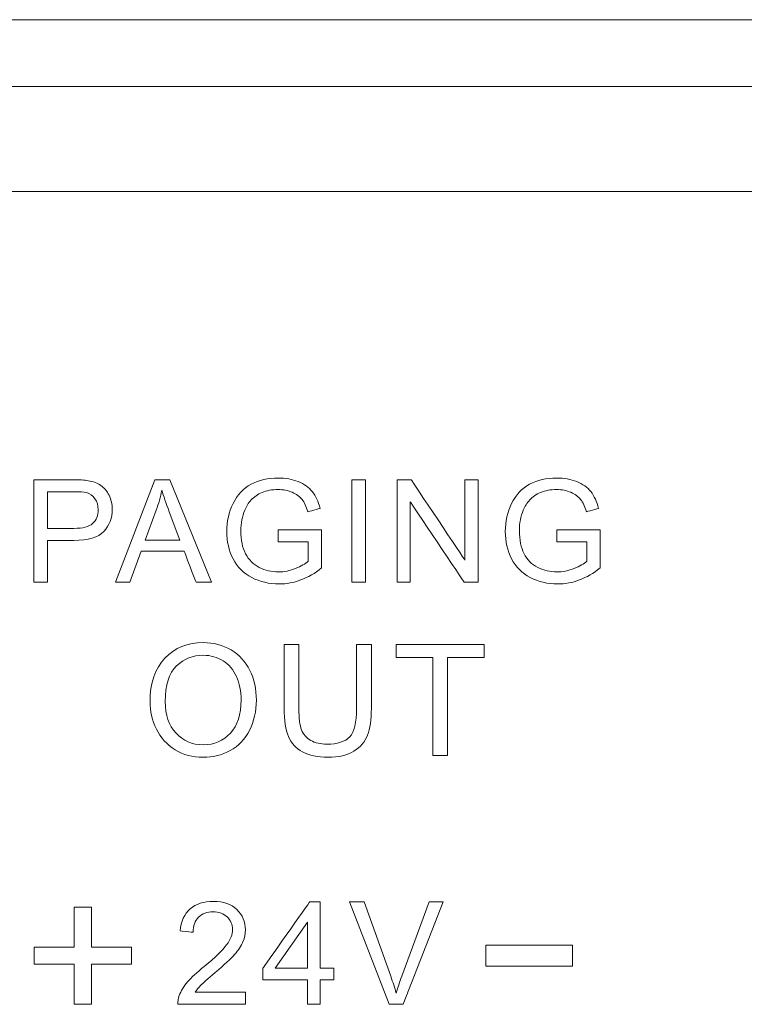
# Model space of a CAD drawing. Units: millimetres. Extents: x -241 to 241, y 58 to 164.
# Drawn here: x 36 to 46, y 88 to 102 of the extents above; entities that cross this region are included whole.
import ezdxf

# ---------------------------------------------------------------- set-up
doc = ezdxf.new("R2010")
doc.units = ezdxf.units.MM
doc.header["$MEASUREMENT"] = 0
doc.layers.add('layer 1', color=7, linetype='Continuous')

msp = doc.modelspace()

# ---------------------------------------------------------------- linework, layer by layer
at = {"layer": 'layer 1', "lineweight": 9}
for points in [[(-215.595, 102.108), (-215.595, 102.108), (215.615, 102.108), (215.615, 102.108)], [(215.615, 101.119), (215.615, 101.119), (-215.595, 101.119), (-215.595, 101.119)], [(214.905, 99.57), (214.905, 99.57), (-214.906, 99.57), (-214.906, 99.57)], [(35.769, 93.79), (35.769, 93.79), (35.769, 95.306), (35.769, 95.306)], [(36.976, 93.79), (36.976, 93.79), (37.557, 95.306), (37.557, 95.306)], [(40.469, 93.79), (40.469, 93.79), (40.469, 95.306), (40.469, 95.306)], [(41.139, 93.79), (41.139, 93.79), (41.139, 95.306), (41.139, 95.306)], [(35.97, 94.586), (35.97, 94.586), (36.362, 94.586), (36.362, 94.586)], [(39.38, 94.385), (39.38, 94.385), (39.38, 94.563), (39.38, 94.563)], [(43.496, 94.385), (43.496, 94.385), (43.496, 94.563), (43.496, 94.563)], [(37.412, 94.412), (37.412, 94.412), (37.928, 94.412), (37.928, 94.412)], [(40.539, 92.87), (40.539, 92.87), (40.757, 92.87), (40.757, 92.87)], [(37.486, 92.028), (37.486, 92.3), (37.559, 92.513), (37.706, 92.667)], [(41.664, 91.228), (41.664, 91.228), (41.664, 92.678), (41.664, 92.678)], [(37.711, 92.024), (37.711, 91.826), (37.764, 91.671), (37.87, 91.557)], [(41.018, 87.549), (41.018, 87.549), (40.433, 89.064), (40.433, 89.064)], [(39.812, 88.082), (39.812, 88.082), (39.812, 88.764), (39.812, 88.764)], [(42.446, 88.111), (42.446, 88.111), (42.446, 88.422), (42.446, 88.422)], [(36.367, 87.549), (36.367, 87.549), (36.367, 88.144), (36.367, 88.144)], [(39.812, 87.549), (39.812, 87.549), (39.812, 87.911), (39.812, 87.911)], [(38.898, 87.727), (38.898, 87.727), (38.898, 87.549), (38.898, 87.549)]]:
    msp.add_open_spline(points, degree=3, dxfattribs=at)
for points, knots in [([(35.769, 95.306), (35.769, 95.306), (35.769, 95.306), (36.342, 95.306), (36.342, 95.306)], [0.08333333, 0.08333333, 0.08333333, 0.08333333, 0.08333334, 0.16666667, 0.16666667, 0.16666667, 0.16666667]), ([(36.342, 95.306), (36.342, 95.306), (36.442, 95.306), (36.519, 95.301), (36.572, 95.291)], [0.16666667, 0.16666667, 0.16666667, 0.16666667, 0.16666668, 0.25, 0.25, 0.25, 0.25]), ([(36.572, 95.291), (36.572, 95.291), (36.647, 95.279), (36.709, 95.255), (36.76, 95.221)], [0.25, 0.25, 0.25, 0.25, 0.25000001, 0.33333333, 0.33333333, 0.33333333, 0.33333333]), ([(36.76, 95.221), (36.76, 95.221), (36.81, 95.186), (36.851, 95.137), (36.881, 95.075)], [0.33333333, 0.33333333, 0.33333333, 0.33333333, 0.33333334, 0.41666667, 0.41666667, 0.41666667, 0.41666667]), ([(37.557, 95.306), (37.557, 95.306), (37.557, 95.306), (37.778, 95.306), (37.778, 95.306)], [0.1111111, 0.1111111, 0.1111111, 0.1111111, 0.1111111, 0.2222222, 0.2222222, 0.2222222, 0.2222222]), ([(37.778, 95.306), (37.778, 95.306), (37.778, 95.306), (38.395, 93.79), (38.395, 93.79)], [0.2222222, 0.2222222, 0.2222222, 0.2222222, 0.2222222, 0.3333333, 0.3333333, 0.3333333, 0.3333333]), ([(38.713, 94.954), (38.713, 94.954), (38.775, 95.081), (38.863, 95.176), (38.979, 95.238)], [0.3, 0.3, 0.3, 0.3, 0.30000001, 0.33333333, 0.33333333, 0.33333333, 0.33333333]), ([(38.979, 95.238), (38.979, 95.238), (39.094, 95.3), (39.228, 95.331), (39.379, 95.331)], [0.33333333, 0.33333333, 0.33333333, 0.33333333, 0.33333334, 0.36666667, 0.36666667, 0.36666667, 0.36666667]), ([(39.379, 95.331), (39.379, 95.331), (39.488, 95.331), (39.587, 95.314), (39.676, 95.278)], [0.36666667, 0.36666667, 0.36666667, 0.36666667, 0.36666668, 0.4, 0.4, 0.4, 0.4]), ([(39.676, 95.278), (39.676, 95.278), (39.764, 95.242), (39.834, 95.193), (39.884, 95.13)], [0.4, 0.4, 0.4, 0.4, 0.40000001, 0.43333333, 0.43333333, 0.43333333, 0.43333333]), ([(40.469, 95.306), (40.469, 95.306), (40.469, 95.306), (40.67, 95.306), (40.67, 95.306)], [0.2, 0.2, 0.2, 0.2, 0.2, 0.4, 0.4, 0.4, 0.4]), ([(40.67, 95.306), (40.67, 95.306), (40.67, 95.306), (40.67, 93.79), (40.67, 93.79)], [0.4, 0.4, 0.4, 0.4, 0.4, 0.6, 0.6, 0.6, 0.6]), ([(41.139, 95.306), (41.139, 95.306), (41.139, 95.306), (41.345, 95.306), (41.345, 95.306)], [0.09090909, 0.09090909, 0.09090909, 0.09090909, 0.0909091, 0.18181818, 0.18181818, 0.18181818, 0.18181818]), ([(41.345, 95.306), (41.345, 95.306), (41.345, 95.306), (42.14, 94.116), (42.14, 94.116)], [0.18181818, 0.18181818, 0.18181818, 0.18181818, 0.18181819, 0.27272727, 0.27272727, 0.27272727, 0.27272727]), ([(42.14, 94.116), (42.14, 94.116), (42.14, 94.116), (42.14, 95.306), (42.14, 95.306)], [0.27272727, 0.27272727, 0.27272727, 0.27272727, 0.27272728, 0.36363636, 0.36363636, 0.36363636, 0.36363636]), ([(42.14, 95.306), (42.14, 95.306), (42.14, 95.306), (42.333, 95.306), (42.333, 95.306)], [0.36363636, 0.36363636, 0.36363636, 0.36363636, 0.36363637, 0.45454545, 0.45454545, 0.45454545, 0.45454545]), ([(42.333, 95.306), (42.333, 95.306), (42.333, 95.306), (42.333, 93.79), (42.333, 93.79)], [0.45454545, 0.45454545, 0.45454545, 0.45454545, 0.45454546, 0.54545455, 0.54545455, 0.54545455, 0.54545455]), ([(42.829, 94.954), (42.829, 94.954), (42.891, 95.081), (42.979, 95.176), (43.095, 95.238)], [0.3, 0.3, 0.3, 0.3, 0.30000001, 0.33333333, 0.33333333, 0.33333333, 0.33333333]), ([(43.095, 95.238), (43.095, 95.238), (43.21, 95.3), (43.344, 95.331), (43.495, 95.331)], [0.33333333, 0.33333333, 0.33333333, 0.33333333, 0.33333334, 0.36666667, 0.36666667, 0.36666667, 0.36666667]), ([(43.495, 95.331), (43.495, 95.331), (43.604, 95.331), (43.703, 95.314), (43.792, 95.278)], [0.36666667, 0.36666667, 0.36666667, 0.36666667, 0.36666668, 0.4, 0.4, 0.4, 0.4]), ([(43.792, 95.278), (43.792, 95.278), (43.88, 95.242), (43.95, 95.193), (44, 95.13)], [0.4, 0.4, 0.4, 0.4, 0.40000001, 0.43333333, 0.43333333, 0.43333333, 0.43333333]), ([(36.358, 95.128), (36.358, 95.128), (36.358, 95.128), (35.97, 95.128), (35.97, 95.128)], [0.6666667, 0.6666667, 0.6666667, 0.6666667, 0.6666667, 0.7777778, 0.7777778, 0.7777778, 0.7777778]), ([(35.97, 95.128), (35.97, 95.128), (35.97, 95.128), (35.97, 94.586), (35.97, 94.586)], [0.7777778, 0.7777778, 0.7777778, 0.7777778, 0.7777778, 1, 1, 1, 1]), ([(36.545, 95.115), (36.545, 95.115), (36.511, 95.123), (36.449, 95.128), (36.358, 95.128)], [0.5555556, 0.5555556, 0.5555556, 0.5555556, 0.5555556, 0.6666667, 0.6666667, 0.6666667, 0.6666667]), ([(36.672, 95.025), (36.672, 95.025), (36.64, 95.07), (36.597, 95.1), (36.545, 95.115)], [0.4444444, 0.4444444, 0.4444444, 0.4444444, 0.4444445, 0.5555556, 0.5555556, 0.5555556, 0.5555556]), ([(36.881, 95.075), (36.881, 95.075), (36.912, 95.012), (36.927, 94.943), (36.927, 94.868), (36.927, 94.868), (36.927, 94.74), (36.886, 94.631), (36.804, 94.542)], [0.4166667, 0.4166667, 0.4166667, 0.4166667, 0.4166667, 0.5, 0.5, 0.5, 0.5, 0.5833333, 0.5833333, 0.5833333, 0.5833333]), ([(37.661, 95.149), (37.661, 95.149), (37.641, 95.05), (37.613, 94.953), (37.578, 94.857)], [0.5, 0.5, 0.5, 0.5, 0.5, 0.6666667, 0.6666667, 0.6666667, 0.6666667]), ([(37.77, 94.833), (37.77, 94.833), (37.722, 94.96), (37.687, 95.066), (37.661, 95.149)], [0.3333333, 0.3333333, 0.3333333, 0.3333333, 0.3333333, 0.5, 0.5, 0.5, 0.5]), ([(39.142, 95.118), (39.142, 95.118), (39.076, 95.09), (39.022, 95.053), (38.981, 95.007)], [0.63333333, 0.63333333, 0.63333333, 0.63333333, 0.63333334, 0.66666667, 0.66666667, 0.66666667, 0.66666667]), ([(39.588, 95.12), (39.588, 95.12), (39.526, 95.146), (39.456, 95.16), (39.38, 95.16), (39.38, 95.16), (39.289, 95.16), (39.209, 95.146), (39.142, 95.118)], [0.56666667, 0.56666667, 0.56666667, 0.56666667, 0.56666668, 0.6, 0.6, 0.6, 0.60000001, 0.63333333, 0.63333333, 0.63333333, 0.63333333]), ([(39.733, 95.014), (39.733, 95.014), (39.699, 95.058), (39.651, 95.093), (39.588, 95.12)], [0.53333333, 0.53333333, 0.53333333, 0.53333333, 0.53333334, 0.56666667, 0.56666667, 0.56666667, 0.56666667]), ([(39.884, 95.13), (39.884, 95.13), (39.934, 95.066), (39.973, 94.983), (39.999, 94.881)], [0.43333333, 0.43333333, 0.43333333, 0.43333333, 0.43333334, 0.46666667, 0.46666667, 0.46666667, 0.46666667]), ([(43.258, 95.118), (43.258, 95.118), (43.192, 95.09), (43.138, 95.053), (43.097, 95.007)], [0.63333333, 0.63333333, 0.63333333, 0.63333333, 0.63333334, 0.66666667, 0.66666667, 0.66666667, 0.66666667]), ([(43.704, 95.12), (43.704, 95.12), (43.642, 95.146), (43.572, 95.16), (43.496, 95.16), (43.496, 95.16), (43.404, 95.16), (43.325, 95.146), (43.258, 95.118)], [0.56666667, 0.56666667, 0.56666667, 0.56666667, 0.56666668, 0.6, 0.6, 0.6, 0.60000001, 0.63333333, 0.63333333, 0.63333333, 0.63333333]), ([(43.849, 95.014), (43.849, 95.014), (43.815, 95.058), (43.767, 95.093), (43.704, 95.12)], [0.53333333, 0.53333333, 0.53333333, 0.53333333, 0.53333334, 0.56666667, 0.56666667, 0.56666667, 0.56666667]), ([(44, 95.13), (44, 95.13), (44.05, 95.066), (44.089, 94.983), (44.115, 94.881)], [0.43333333, 0.43333333, 0.43333333, 0.43333333, 0.43333334, 0.46666667, 0.46666667, 0.46666667, 0.46666667]), ([(36.72, 94.862), (36.72, 94.862), (36.72, 94.925), (36.704, 94.98), (36.672, 95.025)], [0.3333333, 0.3333333, 0.3333333, 0.3333333, 0.3333333, 0.4444444, 0.4444444, 0.4444444, 0.4444444]), ([(38.62, 94.541), (38.62, 94.541), (38.62, 94.688), (38.651, 94.826), (38.713, 94.954)], [0.26666667, 0.26666667, 0.26666667, 0.26666667, 0.26666668, 0.3, 0.3, 0.3, 0.3]), ([(38.981, 95.007), (38.981, 95.007), (38.94, 94.962), (38.908, 94.912), (38.886, 94.857)], [0.66666667, 0.66666667, 0.66666667, 0.66666667, 0.66666668, 0.7, 0.7, 0.7, 0.7]), ([(39.818, 94.832), (39.818, 94.832), (39.795, 94.909), (39.767, 94.97), (39.733, 95.014)], [0.5, 0.5, 0.5, 0.5, 0.50000001, 0.53333333, 0.53333333, 0.53333333, 0.53333333]), ([(42.127, 93.79), (42.127, 93.79), (42.127, 93.79), (41.331, 94.98), (41.331, 94.98)], [0.63636364, 0.63636364, 0.63636364, 0.63636364, 0.63636365, 0.72727273, 0.72727273, 0.72727273, 0.72727273]), ([(41.331, 94.98), (41.331, 94.98), (41.331, 94.98), (41.331, 93.79), (41.331, 93.79)], [0.72727273, 0.72727273, 0.72727273, 0.72727273, 0.72727274, 0.81818182, 0.81818182, 0.81818182, 0.81818182]), ([(42.736, 94.541), (42.736, 94.541), (42.736, 94.688), (42.767, 94.826), (42.829, 94.954)], [0.26666667, 0.26666667, 0.26666667, 0.26666667, 0.26666668, 0.3, 0.3, 0.3, 0.3]), ([(43.097, 95.007), (43.097, 95.007), (43.056, 94.962), (43.024, 94.912), (43.002, 94.857)], [0.66666667, 0.66666667, 0.66666667, 0.66666667, 0.66666668, 0.7, 0.7, 0.7, 0.7]), ([(43.934, 94.832), (43.934, 94.832), (43.911, 94.909), (43.883, 94.97), (43.849, 95.014)], [0.5, 0.5, 0.5, 0.5, 0.50000001, 0.53333333, 0.53333333, 0.53333333, 0.53333333]), ([(36.638, 94.658), (36.638, 94.658), (36.693, 94.707), (36.72, 94.775), (36.72, 94.862)], [0.2222222, 0.2222222, 0.2222222, 0.2222222, 0.2222222, 0.3333333, 0.3333333, 0.3333333, 0.3333333]), ([(37.578, 94.857), (37.578, 94.857), (37.578, 94.857), (37.412, 94.412), (37.412, 94.412)], [0.6666667, 0.6666667, 0.6666667, 0.6666667, 0.6666667, 1, 1, 1, 1]), ([(37.928, 94.412), (37.928, 94.412), (37.928, 94.412), (37.77, 94.833), (37.77, 94.833)], [0.1666667, 0.1666667, 0.1666667, 0.1666667, 0.1666667, 0.3333333, 0.3333333, 0.3333333, 0.3333333]), ([(38.886, 94.857), (38.886, 94.857), (38.847, 94.763), (38.828, 94.662), (38.828, 94.552), (38.828, 94.552), (38.828, 94.416), (38.851, 94.303), (38.897, 94.212)], [0.7, 0.7, 0.7, 0.7, 0.70000001, 0.73333333, 0.73333333, 0.73333333, 0.73333334, 0.76666667, 0.76666667, 0.76666667, 0.76666667]), ([(39.999, 94.881), (39.999, 94.881), (39.999, 94.881), (39.818, 94.832), (39.818, 94.832)], [0.46666667, 0.46666667, 0.46666667, 0.46666667, 0.46666668, 0.5, 0.5, 0.5, 0.5]), ([(43.002, 94.857), (43.002, 94.857), (42.963, 94.763), (42.944, 94.662), (42.944, 94.552), (42.944, 94.552), (42.944, 94.416), (42.967, 94.303), (43.013, 94.212)], [0.7, 0.7, 0.7, 0.7, 0.70000001, 0.73333333, 0.73333333, 0.73333333, 0.73333334, 0.76666667, 0.76666667, 0.76666667, 0.76666667]), ([(44.115, 94.881), (44.115, 94.881), (44.115, 94.881), (43.934, 94.832), (43.934, 94.832)], [0.46666667, 0.46666667, 0.46666667, 0.46666667, 0.46666668, 0.5, 0.5, 0.5, 0.5]), ([(36.362, 94.586), (36.362, 94.586), (36.492, 94.586), (36.584, 94.61), (36.638, 94.658)], [0.1111111, 0.1111111, 0.1111111, 0.1111111, 0.1111111, 0.2222222, 0.2222222, 0.2222222, 0.2222222]), ([(36.804, 94.542), (36.804, 94.542), (36.722, 94.453), (36.574, 94.408), (36.359, 94.408)], [0.58333333, 0.58333333, 0.58333333, 0.58333333, 0.58333334, 0.66666667, 0.66666667, 0.66666667, 0.66666667]), ([(38.714, 94.137), (38.714, 94.137), (38.651, 94.257), (38.62, 94.392), (38.62, 94.541)], [0.23333333, 0.23333333, 0.23333333, 0.23333333, 0.23333334, 0.26666667, 0.26666667, 0.26666667, 0.26666667]), ([(39.38, 94.563), (39.38, 94.563), (39.38, 94.563), (40.022, 94.563), (40.022, 94.563)], [0.03333333, 0.03333333, 0.03333333, 0.03333333, 0.03333334, 0.06666667, 0.06666667, 0.06666667, 0.06666667]), ([(40.022, 94.563), (40.022, 94.563), (40.022, 94.563), (40.022, 94.001), (40.022, 94.001)], [0.06666667, 0.06666667, 0.06666667, 0.06666667, 0.06666668, 0.1, 0.1, 0.1, 0.1]), ([(42.829, 94.137), (42.829, 94.137), (42.767, 94.257), (42.736, 94.392), (42.736, 94.541)], [0.23333333, 0.23333333, 0.23333333, 0.23333333, 0.23333334, 0.26666667, 0.26666667, 0.26666667, 0.26666667]), ([(43.496, 94.563), (43.496, 94.563), (43.496, 94.563), (44.138, 94.563), (44.138, 94.563)], [0.03333333, 0.03333333, 0.03333333, 0.03333333, 0.03333334, 0.06666667, 0.06666667, 0.06666667, 0.06666667]), ([(44.138, 94.563), (44.138, 94.563), (44.138, 94.563), (44.138, 94.001), (44.138, 94.001)], [0.06666667, 0.06666667, 0.06666667, 0.06666667, 0.06666668, 0.1, 0.1, 0.1, 0.1]), ([(36.359, 94.408), (36.359, 94.408), (36.359, 94.408), (35.97, 94.408), (35.97, 94.408)], [0.66666667, 0.66666667, 0.66666667, 0.66666667, 0.66666668, 0.75, 0.75, 0.75, 0.75]), ([(35.97, 94.408), (35.97, 94.408), (35.97, 94.408), (35.97, 93.79), (35.97, 93.79)], [0.75, 0.75, 0.75, 0.75, 0.75000001, 0.83333333, 0.83333333, 0.83333333, 0.83333333]), ([(39.825, 94.385), (39.825, 94.385), (39.825, 94.385), (39.38, 94.385), (39.38, 94.385)], [0.93333333, 0.93333333, 0.93333333, 0.93333333, 0.93333334, 1, 1, 1, 1]), ([(39.825, 94.101), (39.825, 94.101), (39.825, 94.101), (39.825, 94.385), (39.825, 94.385)], [0.9, 0.9, 0.9, 0.9, 0.90000001, 0.93333333, 0.93333333, 0.93333333, 0.93333333]), ([(43.941, 94.385), (43.941, 94.385), (43.941, 94.385), (43.496, 94.385), (43.496, 94.385)], [0.93333333, 0.93333333, 0.93333333, 0.93333333, 0.93333334, 1, 1, 1, 1]), ([(43.941, 94.101), (43.941, 94.101), (43.941, 94.101), (43.941, 94.385), (43.941, 94.385)], [0.9, 0.9, 0.9, 0.9, 0.90000001, 0.93333333, 0.93333333, 0.93333333, 0.93333333]), ([(37.353, 94.249), (37.353, 94.249), (37.353, 94.249), (37.188, 93.79), (37.188, 93.79)], [0.6666667, 0.6666667, 0.6666667, 0.6666667, 0.6666667, 0.7777778, 0.7777778, 0.7777778, 0.7777778]), ([(37.991, 94.249), (37.991, 94.249), (37.991, 94.249), (37.353, 94.249), (37.353, 94.249)], [0.5555556, 0.5555556, 0.5555556, 0.5555556, 0.5555556, 0.6666667, 0.6666667, 0.6666667, 0.6666667]), ([(38.166, 93.79), (38.166, 93.79), (38.166, 93.79), (37.991, 94.249), (37.991, 94.249)], [0.4444444, 0.4444444, 0.4444444, 0.4444444, 0.4444445, 0.5555556, 0.5555556, 0.5555556, 0.5555556]), ([(38.897, 94.212), (38.897, 94.212), (38.944, 94.121), (39.012, 94.053), (39.1, 94.009)], [0.76666667, 0.76666667, 0.76666667, 0.76666667, 0.76666668, 0.8, 0.8, 0.8, 0.8]), ([(43.013, 94.212), (43.013, 94.212), (43.06, 94.121), (43.127, 94.053), (43.216, 94.009)], [0.76666667, 0.76666667, 0.76666667, 0.76666667, 0.76666668, 0.8, 0.8, 0.8, 0.8]), ([(38.989, 93.86), (38.989, 93.86), (38.867, 93.924), (38.775, 94.016), (38.714, 94.137)], [0.2, 0.2, 0.2, 0.2, 0.20000001, 0.23333333, 0.23333333, 0.23333333, 0.23333333]), ([(39.637, 93.993), (39.637, 93.993), (39.72, 94.027), (39.782, 94.062), (39.825, 94.101)], [0.86666667, 0.86666667, 0.86666667, 0.86666667, 0.86666668, 0.9, 0.9, 0.9, 0.9]), ([(43.105, 93.86), (43.105, 93.86), (42.983, 93.924), (42.891, 94.016), (42.829, 94.137)], [0.2, 0.2, 0.2, 0.2, 0.20000001, 0.23333333, 0.23333333, 0.23333333, 0.23333333]), ([(43.753, 93.993), (43.753, 93.993), (43.836, 94.027), (43.898, 94.062), (43.941, 94.101)], [0.86666667, 0.86666667, 0.86666667, 0.86666667, 0.86666668, 0.9, 0.9, 0.9, 0.9]), ([(39.1, 94.009), (39.1, 94.009), (39.189, 93.965), (39.283, 93.943), (39.383, 93.943), (39.383, 93.943), (39.47, 93.943), (39.555, 93.96), (39.637, 93.993)], [0.8, 0.8, 0.8, 0.8, 0.80000001, 0.83333333, 0.83333333, 0.83333333, 0.83333334, 0.86666667, 0.86666667, 0.86666667, 0.86666667]), ([(40.022, 94.001), (40.022, 94.001), (39.923, 93.923), (39.822, 93.864), (39.717, 93.824)], [0.1, 0.1, 0.1, 0.1, 0.10000001, 0.13333333, 0.13333333, 0.13333333, 0.13333333]), ([(43.216, 94.009), (43.216, 94.009), (43.305, 93.965), (43.399, 93.943), (43.499, 93.943), (43.499, 93.943), (43.586, 93.943), (43.67, 93.96), (43.753, 93.993)], [0.8, 0.8, 0.8, 0.8, 0.80000001, 0.83333333, 0.83333333, 0.83333333, 0.83333334, 0.86666667, 0.86666667, 0.86666667, 0.86666667]), ([(44.138, 94.001), (44.138, 94.001), (44.039, 93.923), (43.938, 93.864), (43.833, 93.824)], [0.1, 0.1, 0.1, 0.1, 0.10000001, 0.13333333, 0.13333333, 0.13333333, 0.13333333]), ([(35.97, 93.79), (35.97, 93.79), (35.97, 93.79), (35.769, 93.79), (35.769, 93.79)], [0.8333333, 0.8333333, 0.8333333, 0.8333333, 0.8333333, 1, 1, 1, 1]), ([(37.188, 93.79), (37.188, 93.79), (37.188, 93.79), (36.976, 93.79), (36.976, 93.79)], [0.7777778, 0.7777778, 0.7777778, 0.7777778, 0.7777778, 1, 1, 1, 1]), ([(38.395, 93.79), (38.395, 93.79), (38.395, 93.79), (38.166, 93.79), (38.166, 93.79)], [0.3333333, 0.3333333, 0.3333333, 0.3333333, 0.3333333, 0.4444444, 0.4444444, 0.4444444, 0.4444444]), ([(39.394, 93.765), (39.394, 93.765), (39.245, 93.765), (39.11, 93.797), (38.989, 93.86)], [0.16666667, 0.16666667, 0.16666667, 0.16666667, 0.16666668, 0.2, 0.2, 0.2, 0.2]), ([(39.717, 93.824), (39.717, 93.824), (39.612, 93.785), (39.505, 93.765), (39.394, 93.765)], [0.13333333, 0.13333333, 0.13333333, 0.13333333, 0.13333334, 0.16666667, 0.16666667, 0.16666667, 0.16666667]), ([(40.67, 93.79), (40.67, 93.79), (40.67, 93.79), (40.469, 93.79), (40.469, 93.79)], [0.6, 0.6, 0.6, 0.6, 0.6, 1, 1, 1, 1]), ([(41.331, 93.79), (41.331, 93.79), (41.331, 93.79), (41.139, 93.79), (41.139, 93.79)], [0.8181818, 0.8181818, 0.8181818, 0.8181818, 0.8181818, 1, 1, 1, 1]), ([(42.333, 93.79), (42.333, 93.79), (42.333, 93.79), (42.127, 93.79), (42.127, 93.79)], [0.54545455, 0.54545455, 0.54545455, 0.54545455, 0.54545456, 0.63636364, 0.63636364, 0.63636364, 0.63636364]), ([(43.51, 93.765), (43.51, 93.765), (43.361, 93.765), (43.226, 93.797), (43.105, 93.86)], [0.16666667, 0.16666667, 0.16666667, 0.16666667, 0.16666668, 0.2, 0.2, 0.2, 0.2]), ([(43.833, 93.824), (43.833, 93.824), (43.728, 93.785), (43.62, 93.765), (43.51, 93.765)], [0.13333333, 0.13333333, 0.13333333, 0.13333333, 0.13333334, 0.16666667, 0.16666667, 0.16666667, 0.16666667]), ([(37.706, 92.667), (37.706, 92.667), (37.852, 92.821), (38.041, 92.898), (38.273, 92.898)], [0.08333333, 0.08333333, 0.08333333, 0.08333333, 0.08333334, 0.16666667, 0.16666667, 0.16666667, 0.16666667]), ([(38.273, 92.898), (38.273, 92.898), (38.424, 92.898), (38.561, 92.862), (38.683, 92.789)], [0.16666667, 0.16666667, 0.16666667, 0.16666667, 0.16666668, 0.25, 0.25, 0.25, 0.25]), ([(38.683, 92.789), (38.683, 92.789), (38.804, 92.717), (38.897, 92.616), (38.961, 92.487)], [0.25, 0.25, 0.25, 0.25, 0.25000001, 0.33333333, 0.33333333, 0.33333333, 0.33333333]), ([(39.468, 91.922), (39.468, 91.922), (39.468, 91.922), (39.468, 92.87), (39.468, 92.87)], [0.44444444, 0.44444444, 0.44444444, 0.44444444, 0.44444445, 0.5, 0.5, 0.5, 0.5]), ([(39.468, 92.87), (39.468, 92.87), (39.468, 92.87), (39.686, 92.87), (39.686, 92.87)], [0.5, 0.5, 0.5, 0.5, 0.50000001, 0.55555556, 0.55555556, 0.55555556, 0.55555556]), ([(39.686, 92.87), (39.686, 92.87), (39.686, 92.87), (39.686, 91.922), (39.686, 91.922)], [0.55555556, 0.55555556, 0.55555556, 0.55555556, 0.55555557, 0.61111111, 0.61111111, 0.61111111, 0.61111111]), ([(40.539, 91.922), (40.539, 91.922), (40.539, 91.922), (40.539, 92.87), (40.539, 92.87)], [0.8888889, 0.8888889, 0.8888889, 0.8888889, 0.8888889, 1, 1, 1, 1]), ([(40.757, 92.87), (40.757, 92.87), (40.757, 92.87), (40.757, 91.922), (40.757, 91.922)], [0.05555556, 0.05555556, 0.05555556, 0.05555556, 0.05555557, 0.11111111, 0.11111111, 0.11111111, 0.11111111]), ([(41.123, 92.678), (41.123, 92.678), (41.123, 92.678), (41.123, 92.87), (41.123, 92.87)], [0.2222222, 0.2222222, 0.2222222, 0.2222222, 0.2222222, 0.3333333, 0.3333333, 0.3333333, 0.3333333]), ([(41.123, 92.87), (41.123, 92.87), (41.123, 92.87), (42.423, 92.87), (42.423, 92.87)], [0.3333333, 0.3333333, 0.3333333, 0.3333333, 0.3333333, 0.4444444, 0.4444444, 0.4444444, 0.4444444]), ([(42.423, 92.87), (42.423, 92.87), (42.423, 92.87), (42.423, 92.678), (42.423, 92.678)], [0.4444444, 0.4444444, 0.4444444, 0.4444444, 0.4444445, 0.5555556, 0.5555556, 0.5555556, 0.5555556]), ([(38.566, 92.628), (38.566, 92.628), (38.479, 92.682), (38.382, 92.71), (38.274, 92.71), (38.274, 92.71), (38.12, 92.71), (37.988, 92.657), (37.877, 92.552)], [0.6, 0.6, 0.6, 0.6, 0.6, 0.7, 0.7, 0.7, 0.7, 0.8, 0.8, 0.8, 0.8]), ([(38.764, 92.396), (38.764, 92.396), (38.719, 92.496), (38.653, 92.573), (38.566, 92.628)], [0.5, 0.5, 0.5, 0.5, 0.5, 0.6, 0.6, 0.6, 0.6]), ([(41.664, 92.678), (41.664, 92.678), (41.664, 92.678), (41.123, 92.678), (41.123, 92.678)], [0.1111111, 0.1111111, 0.1111111, 0.1111111, 0.1111111, 0.2222222, 0.2222222, 0.2222222, 0.2222222]), ([(42.423, 92.678), (42.423, 92.678), (42.423, 92.678), (41.882, 92.678), (41.882, 92.678)], [0.5555556, 0.5555556, 0.5555556, 0.5555556, 0.5555556, 0.6666667, 0.6666667, 0.6666667, 0.6666667]), ([(41.882, 92.678), (41.882, 92.678), (41.882, 92.678), (41.882, 91.228), (41.882, 91.228)], [0.6666667, 0.6666667, 0.6666667, 0.6666667, 0.6666667, 0.7777778, 0.7777778, 0.7777778, 0.7777778]), ([(37.877, 92.552), (37.877, 92.552), (37.766, 92.446), (37.711, 92.27), (37.711, 92.024)], [0.8, 0.8, 0.8, 0.8, 0.8, 1, 1, 1, 1]), ([(38.961, 92.487), (38.961, 92.487), (39.025, 92.357), (39.057, 92.211), (39.057, 92.047)], [0.33333333, 0.33333333, 0.33333333, 0.33333333, 0.33333334, 0.41666667, 0.41666667, 0.41666667, 0.41666667]), ([(38.832, 92.047), (38.832, 92.047), (38.832, 92.18), (38.81, 92.297), (38.764, 92.396)], [0.4, 0.4, 0.4, 0.4, 0.4, 0.5, 0.5, 0.5, 0.5]), ([(37.58, 91.618), (37.58, 91.618), (37.517, 91.747), (37.486, 91.883), (37.486, 92.028)], [0.8333333, 0.8333333, 0.8333333, 0.8333333, 0.8333333, 1, 1, 1, 1]), ([(38.674, 91.559), (38.674, 91.559), (38.779, 91.673), (38.832, 91.836), (38.832, 92.047)], [0.3, 0.3, 0.3, 0.3, 0.3, 0.4, 0.4, 0.4, 0.4]), ([(39.057, 92.047), (39.057, 92.047), (39.057, 91.88), (39.023, 91.731), (38.956, 91.6)], [0.41666667, 0.41666667, 0.41666667, 0.41666667, 0.41666668, 0.5, 0.5, 0.5, 0.5]), ([(39.531, 91.51), (39.531, 91.51), (39.489, 91.611), (39.468, 91.748), (39.468, 91.922)], [0.38888889, 0.38888889, 0.38888889, 0.38888889, 0.3888889, 0.44444444, 0.44444444, 0.44444444, 0.44444444]), ([(39.686, 91.922), (39.686, 91.922), (39.686, 91.78), (39.699, 91.674), (39.726, 91.607)], [0.61111111, 0.61111111, 0.61111111, 0.61111111, 0.61111112, 0.66666667, 0.66666667, 0.66666667, 0.66666667]), ([(40.438, 91.504), (40.438, 91.504), (40.505, 91.577), (40.539, 91.716), (40.539, 91.922)], [0.83333333, 0.83333333, 0.83333333, 0.83333333, 0.83333334, 0.88888889, 0.88888889, 0.88888889, 0.88888889]), ([(40.757, 91.922), (40.757, 91.922), (40.757, 91.757), (40.738, 91.626), (40.701, 91.529)], [0.11111111, 0.11111111, 0.11111111, 0.11111111, 0.11111112, 0.16666667, 0.16666667, 0.16666667, 0.16666667]), ([(37.857, 91.313), (37.857, 91.313), (37.735, 91.387), (37.643, 91.489), (37.58, 91.618)], [0.75, 0.75, 0.75, 0.75, 0.75000001, 0.83333333, 0.83333333, 0.83333333, 0.83333333]), ([(38.956, 91.6), (38.956, 91.6), (38.889, 91.469), (38.794, 91.369), (38.67, 91.302)], [0.5, 0.5, 0.5, 0.5, 0.50000001, 0.58333333, 0.58333333, 0.58333333, 0.58333333]), ([(39.726, 91.607), (39.726, 91.607), (39.752, 91.54), (39.797, 91.487), (39.862, 91.451)], [0.66666667, 0.66666667, 0.66666667, 0.66666667, 0.66666668, 0.72222222, 0.72222222, 0.72222222, 0.72222222]), ([(37.87, 91.557), (37.87, 91.557), (37.976, 91.444), (38.11, 91.387), (38.27, 91.387)], [0.1, 0.1, 0.1, 0.1, 0.1, 0.2, 0.2, 0.2, 0.2]), ([(38.27, 91.387), (38.27, 91.387), (38.434, 91.387), (38.568, 91.444), (38.674, 91.559)], [0.2, 0.2, 0.2, 0.2, 0.2, 0.3, 0.3, 0.3, 0.3]), ([(39.74, 91.28), (39.74, 91.28), (39.642, 91.334), (39.572, 91.41), (39.531, 91.51)], [0.33333333, 0.33333333, 0.33333333, 0.33333333, 0.33333334, 0.38888889, 0.38888889, 0.38888889, 0.38888889]), ([(39.862, 91.451), (39.862, 91.451), (39.926, 91.414), (40.005, 91.396), (40.098, 91.396), (40.098, 91.396), (40.257, 91.396), (40.37, 91.432), (40.438, 91.504)], [0.7222222, 0.7222222, 0.7222222, 0.7222222, 0.7222222, 0.7777778, 0.7777778, 0.7777778, 0.7777778, 0.8333333, 0.8333333, 0.8333333, 0.8333333]), ([(40.701, 91.529), (40.701, 91.529), (40.664, 91.432), (40.596, 91.353), (40.499, 91.292)], [0.16666667, 0.16666667, 0.16666667, 0.16666667, 0.16666668, 0.22222222, 0.22222222, 0.22222222, 0.22222222]), ([(38.67, 91.302), (38.67, 91.302), (38.547, 91.234), (38.414, 91.201), (38.272, 91.201), (38.272, 91.201), (38.117, 91.201), (37.979, 91.238), (37.857, 91.313)], [0.5833333, 0.5833333, 0.5833333, 0.5833333, 0.5833333, 0.6666667, 0.6666667, 0.6666667, 0.6666667, 0.75, 0.75, 0.75, 0.75]), ([(40.499, 91.292), (40.499, 91.292), (40.402, 91.231), (40.275, 91.201), (40.116, 91.201)], [0.22222222, 0.22222222, 0.22222222, 0.22222222, 0.22222223, 0.27777778, 0.27777778, 0.27777778, 0.27777778]), ([(40.116, 91.201), (40.116, 91.201), (39.963, 91.201), (39.837, 91.227), (39.74, 91.28)], [0.27777778, 0.27777778, 0.27777778, 0.27777778, 0.27777779, 0.33333333, 0.33333333, 0.33333333, 0.33333333]), ([(41.882, 91.228), (41.882, 91.228), (41.882, 91.228), (41.664, 91.228), (41.664, 91.228)], [0.7777778, 0.7777778, 0.7777778, 0.7777778, 0.7777778, 1, 1, 1, 1]), ([(36.367, 88.392), (36.367, 88.392), (36.367, 88.392), (36.367, 88.984), (36.367, 88.984)], [0.30769231, 0.30769231, 0.30769231, 0.30769231, 0.30769232, 0.38461538, 0.38461538, 0.38461538, 0.38461538]), ([(36.367, 88.984), (36.367, 88.984), (36.367, 88.984), (36.619, 88.984), (36.619, 88.984)], [0.38461538, 0.38461538, 0.38461538, 0.38461538, 0.38461539, 0.46153846, 0.46153846, 0.46153846, 0.46153846]), ([(36.619, 88.984), (36.619, 88.984), (36.619, 88.984), (36.619, 88.392), (36.619, 88.392)], [0.46153846, 0.46153846, 0.46153846, 0.46153846, 0.46153847, 0.53846154, 0.53846154, 0.53846154, 0.53846154]), ([(37.931, 88.633), (37.931, 88.633), (37.944, 88.775), (37.994, 88.884), (38.079, 88.959)], [0.52173913, 0.52173913, 0.52173913, 0.52173913, 0.52173914, 0.56521739, 0.56521739, 0.56521739, 0.56521739]), ([(38.079, 88.959), (38.079, 88.959), (38.165, 89.033), (38.279, 89.071), (38.424, 89.071), (38.424, 89.071), (38.569, 89.071), (38.684, 89.031), (38.769, 88.95)], [0.56521739, 0.56521739, 0.56521739, 0.56521739, 0.5652174, 0.60869565, 0.60869565, 0.60869565, 0.60869566, 0.65217391, 0.65217391, 0.65217391, 0.65217391]), ([(39.154, 88.082), (39.154, 88.082), (39.154, 88.082), (39.846, 89.064), (39.846, 89.064)], [0.25, 0.25, 0.25, 0.25, 0.25000001, 0.33333333, 0.33333333, 0.33333333, 0.33333333]), ([(39.846, 89.064), (39.846, 89.064), (39.846, 89.064), (39.999, 89.064), (39.999, 89.064)], [0.33333333, 0.33333333, 0.33333333, 0.33333333, 0.33333334, 0.41666667, 0.41666667, 0.41666667, 0.41666667]), ([(39.999, 89.064), (39.999, 89.064), (39.999, 89.064), (39.999, 88.082), (39.999, 88.082)], [0.41666667, 0.41666667, 0.41666667, 0.41666667, 0.41666668, 0.5, 0.5, 0.5, 0.5]), ([(40.433, 89.064), (40.433, 89.064), (40.433, 89.064), (40.65, 89.064), (40.65, 89.064)], [0.1, 0.1, 0.1, 0.1, 0.1, 0.2, 0.2, 0.2, 0.2]), ([(40.65, 89.064), (40.65, 89.064), (40.65, 89.064), (41.044, 87.963), (41.044, 87.963)], [0.2, 0.2, 0.2, 0.2, 0.2, 0.3, 0.3, 0.3, 0.3]), ([(41.205, 87.963), (41.205, 87.963), (41.205, 87.963), (41.613, 89.064), (41.613, 89.064)], [0.5, 0.5, 0.5, 0.5, 0.5, 0.6, 0.6, 0.6, 0.6]), ([(41.818, 89.064), (41.818, 89.064), (41.818, 89.064), (41.227, 87.549), (41.227, 87.549)], [0.7, 0.7, 0.7, 0.7, 0.7, 0.8, 0.8, 0.8, 0.8]), ([(41.613, 89.064), (41.613, 89.064), (41.613, 89.064), (41.818, 89.064), (41.818, 89.064)], [0.6, 0.6, 0.6, 0.6, 0.6, 0.7, 0.7, 0.7, 0.7]), ([(38.203, 88.836), (38.203, 88.836), (38.15, 88.783), (38.122, 88.709), (38.122, 88.614)], [0.43478261, 0.43478261, 0.43478261, 0.43478261, 0.43478262, 0.47826087, 0.47826087, 0.47826087, 0.47826087]), ([(38.419, 88.916), (38.419, 88.916), (38.33, 88.916), (38.258, 88.889), (38.203, 88.836)], [0.39130435, 0.39130435, 0.39130435, 0.39130435, 0.39130436, 0.43478261, 0.43478261, 0.43478261, 0.43478261]), ([(38.627, 88.84), (38.627, 88.84), (38.574, 88.891), (38.504, 88.916), (38.419, 88.916)], [0.34782609, 0.34782609, 0.34782609, 0.34782609, 0.3478261, 0.39130435, 0.39130435, 0.39130435, 0.39130435]), ([(38.706, 88.654), (38.706, 88.654), (38.706, 88.728), (38.679, 88.79), (38.627, 88.84)], [0.30434783, 0.30434783, 0.30434783, 0.30434783, 0.30434784, 0.34782609, 0.34782609, 0.34782609, 0.34782609]), ([(38.769, 88.95), (38.769, 88.95), (38.854, 88.869), (38.896, 88.769), (38.896, 88.65), (38.896, 88.65), (38.896, 88.589), (38.884, 88.529), (38.859, 88.471)], [0.65217391, 0.65217391, 0.65217391, 0.65217391, 0.65217392, 0.69565217, 0.69565217, 0.69565217, 0.69565218, 0.73913043, 0.73913043, 0.73913043, 0.73913043]), ([(39.812, 88.764), (39.812, 88.764), (39.812, 88.764), (39.337, 88.082), (39.337, 88.082)], [0.25, 0.25, 0.25, 0.25, 0.25, 0.5, 0.5, 0.5, 0.5]), ([(38.122, 88.614), (38.122, 88.614), (38.122, 88.614), (37.931, 88.633), (37.931, 88.633)], [0.47826087, 0.47826087, 0.47826087, 0.47826087, 0.47826088, 0.52173913, 0.52173913, 0.52173913, 0.52173913]), ([(38.618, 88.429), (38.618, 88.429), (38.677, 88.508), (38.706, 88.583), (38.706, 88.654)], [0.26086957, 0.26086957, 0.26086957, 0.26086957, 0.26086958, 0.30434783, 0.30434783, 0.30434783, 0.30434783]), ([(35.775, 88.144), (35.775, 88.144), (35.775, 88.144), (35.775, 88.392), (35.775, 88.392)], [0.15384615, 0.15384615, 0.15384615, 0.15384615, 0.15384616, 0.23076923, 0.23076923, 0.23076923, 0.23076923]), ([(35.775, 88.392), (35.775, 88.392), (35.775, 88.392), (36.367, 88.392), (36.367, 88.392)], [0.23076923, 0.23076923, 0.23076923, 0.23076923, 0.23076924, 0.30769231, 0.30769231, 0.30769231, 0.30769231]), ([(36.619, 88.392), (36.619, 88.392), (36.619, 88.392), (37.21, 88.392), (37.21, 88.392)], [0.53846154, 0.53846154, 0.53846154, 0.53846154, 0.53846155, 0.61538462, 0.61538462, 0.61538462, 0.61538462]), ([(37.21, 88.392), (37.21, 88.392), (37.21, 88.392), (37.21, 88.144), (37.21, 88.144)], [0.61538462, 0.61538462, 0.61538462, 0.61538462, 0.61538463, 0.69230769, 0.69230769, 0.69230769, 0.69230769]), ([(38.284, 88.108), (38.284, 88.108), (38.448, 88.243), (38.56, 88.35), (38.618, 88.429)], [0.2173913, 0.2173913, 0.2173913, 0.2173913, 0.21739131, 0.26086957, 0.26086957, 0.26086957, 0.26086957]), ([(38.859, 88.471), (38.859, 88.471), (38.834, 88.412), (38.793, 88.35), (38.736, 88.285)], [0.73913043, 0.73913043, 0.73913043, 0.73913043, 0.73913044, 0.7826087, 0.7826087, 0.7826087, 0.7826087]), ([(42.446, 88.422), (42.446, 88.422), (42.446, 88.422), (43.731, 88.422), (43.731, 88.422)], [0.2, 0.2, 0.2, 0.2, 0.2, 0.4, 0.4, 0.4, 0.4]), ([(43.731, 88.422), (43.731, 88.422), (43.731, 88.422), (43.731, 88.111), (43.731, 88.111)], [0.4, 0.4, 0.4, 0.4, 0.4, 0.6, 0.6, 0.6, 0.6]), ([(38.736, 88.285), (38.736, 88.285), (38.678, 88.221), (38.582, 88.131), (38.449, 88.019)], [0.7826087, 0.7826087, 0.7826087, 0.7826087, 0.78260871, 0.82608696, 0.82608696, 0.82608696, 0.82608696]), ([(36.367, 88.144), (36.367, 88.144), (36.367, 88.144), (35.775, 88.144), (35.775, 88.144)], [0.07692308, 0.07692308, 0.07692308, 0.07692308, 0.07692309, 0.15384615, 0.15384615, 0.15384615, 0.15384615]), ([(37.21, 88.144), (37.21, 88.144), (37.21, 88.144), (36.619, 88.144), (36.619, 88.144)], [0.69230769, 0.69230769, 0.69230769, 0.69230769, 0.6923077, 0.76923077, 0.76923077, 0.76923077, 0.76923077]), ([(36.619, 88.144), (36.619, 88.144), (36.619, 88.144), (36.619, 87.549), (36.619, 87.549)], [0.76923077, 0.76923077, 0.76923077, 0.76923077, 0.76923078, 0.84615385, 0.84615385, 0.84615385, 0.84615385]), ([(38.041, 87.88), (38.041, 87.88), (38.098, 87.946), (38.179, 88.022), (38.284, 88.108)], [0.17391304, 0.17391304, 0.17391304, 0.17391304, 0.17391305, 0.2173913, 0.2173913, 0.2173913, 0.2173913]), ([(43.731, 88.111), (43.731, 88.111), (43.731, 88.111), (42.446, 88.111), (42.446, 88.111)], [0.6, 0.6, 0.6, 0.6, 0.6, 1, 1, 1, 1]), ([(38.449, 88.019), (38.449, 88.019), (38.337, 87.925), (38.265, 87.861), (38.233, 87.828)], [0.82608696, 0.82608696, 0.82608696, 0.82608696, 0.82608697, 0.86956522, 0.86956522, 0.86956522, 0.86956522]), ([(39.154, 87.911), (39.154, 87.911), (39.154, 87.911), (39.154, 88.082), (39.154, 88.082)], [0.16666667, 0.16666667, 0.16666667, 0.16666667, 0.16666668, 0.25, 0.25, 0.25, 0.25]), ([(39.337, 88.082), (39.337, 88.082), (39.337, 88.082), (39.812, 88.082), (39.812, 88.082)], [0.5, 0.5, 0.5, 0.5, 0.5, 1, 1, 1, 1]), ([(39.999, 88.082), (39.999, 88.082), (39.999, 88.082), (40.204, 88.082), (40.204, 88.082)], [0.5, 0.5, 0.5, 0.5, 0.50000001, 0.58333333, 0.58333333, 0.58333333, 0.58333333]), ([(40.204, 88.082), (40.204, 88.082), (40.204, 88.082), (40.204, 87.911), (40.204, 87.911)], [0.58333333, 0.58333333, 0.58333333, 0.58333333, 0.58333334, 0.66666667, 0.66666667, 0.66666667, 0.66666667]), ([(41.044, 87.963), (41.044, 87.963), (41.075, 87.875), (41.102, 87.792), (41.123, 87.715)], [0.3, 0.3, 0.3, 0.3, 0.3, 0.4, 0.4, 0.4, 0.4]), ([(41.123, 87.715), (41.123, 87.715), (41.146, 87.798), (41.173, 87.88), (41.205, 87.963)], [0.4, 0.4, 0.4, 0.4, 0.4, 0.5, 0.5, 0.5, 0.5]), ([(37.917, 87.678), (37.917, 87.678), (37.943, 87.746), (37.984, 87.814), (38.041, 87.88)], [0.13043478, 0.13043478, 0.13043478, 0.13043478, 0.13043479, 0.17391304, 0.17391304, 0.17391304, 0.17391304]), ([(38.233, 87.828), (38.233, 87.828), (38.201, 87.794), (38.175, 87.761), (38.154, 87.727)], [0.86956522, 0.86956522, 0.86956522, 0.86956522, 0.86956523, 0.91304348, 0.91304348, 0.91304348, 0.91304348]), ([(39.812, 87.911), (39.812, 87.911), (39.812, 87.911), (39.154, 87.911), (39.154, 87.911)], [0.08333333, 0.08333333, 0.08333333, 0.08333333, 0.08333334, 0.16666667, 0.16666667, 0.16666667, 0.16666667]), ([(40.204, 87.911), (40.204, 87.911), (40.204, 87.911), (39.999, 87.911), (39.999, 87.911)], [0.66666667, 0.66666667, 0.66666667, 0.66666667, 0.66666668, 0.75, 0.75, 0.75, 0.75]), ([(39.999, 87.911), (39.999, 87.911), (39.999, 87.911), (39.999, 87.549), (39.999, 87.549)], [0.75, 0.75, 0.75, 0.75, 0.75000001, 0.83333333, 0.83333333, 0.83333333, 0.83333333]), ([(37.895, 87.549), (37.895, 87.549), (37.894, 87.594), (37.901, 87.637), (37.917, 87.678)], [0.08695652, 0.08695652, 0.08695652, 0.08695652, 0.08695653, 0.13043478, 0.13043478, 0.13043478, 0.13043478]), ([(38.154, 87.727), (38.154, 87.727), (38.154, 87.727), (38.898, 87.727), (38.898, 87.727)], [0.91304348, 0.91304348, 0.91304348, 0.91304348, 0.91304349, 1, 1, 1, 1]), ([(36.619, 87.549), (36.619, 87.549), (36.619, 87.549), (36.367, 87.549), (36.367, 87.549)], [0.8461538, 0.8461538, 0.8461538, 0.8461538, 0.8461539, 1, 1, 1, 1]), ([(38.898, 87.549), (38.898, 87.549), (38.898, 87.549), (37.895, 87.549), (37.895, 87.549)], [0.04347826, 0.04347826, 0.04347826, 0.04347826, 0.04347827, 0.08695652, 0.08695652, 0.08695652, 0.08695652]), ([(39.999, 87.549), (39.999, 87.549), (39.999, 87.549), (39.812, 87.549), (39.812, 87.549)], [0.8333333, 0.8333333, 0.8333333, 0.8333333, 0.8333333, 1, 1, 1, 1]), ([(41.227, 87.549), (41.227, 87.549), (41.227, 87.549), (41.018, 87.549), (41.018, 87.549)], [0.8, 0.8, 0.8, 0.8, 0.8, 1, 1, 1, 1])]:
    msp.add_open_spline(points, degree=3, knots=knots, dxfattribs=at)

doc.saveas('drawing.dxf')
